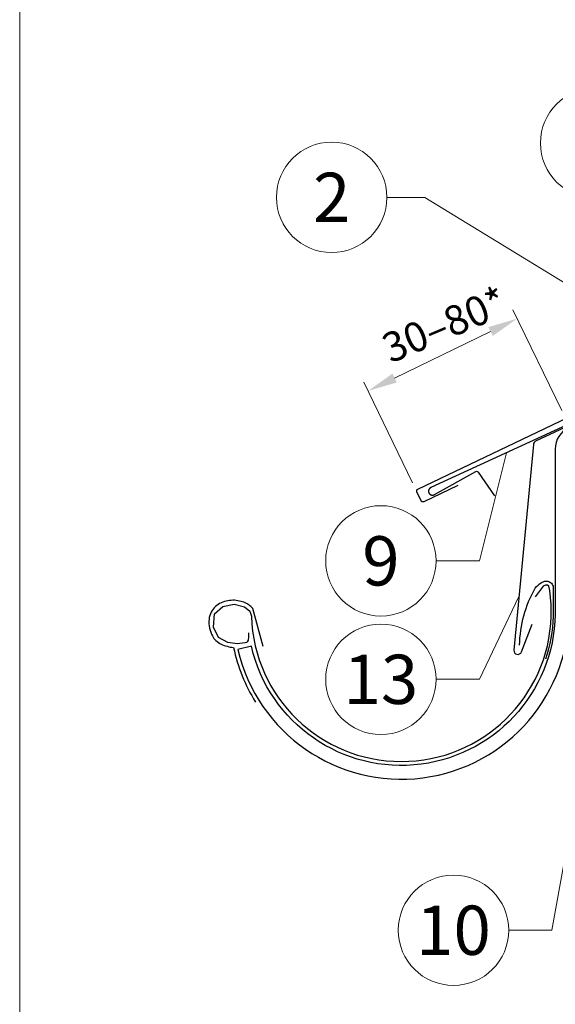
# Model space of a CAD drawing. Units: millimetres. Extents: x -19674 to 49424, y 0 to 4832.
# Drawn here: x 9719 to 9991, y 465 to 965 of the extents above; entities that cross this region are included whole.
import ezdxf
from ezdxf.enums import TextEntityAlignment as Align

# ---------------------------------------------------------------- set-up
doc = ezdxf.new("R2010")
doc.units = ezdxf.units.MM
doc.layers.get('Defpoints').update_dxf_attribs({"lineweight": 5})
for name, color, linetype, lineweight, true_color in [('01_PREFA-Dachprodukt', 12, 'Continuous', 25, 0xe1000f), ('02_Saumstreifen', 11, 'Continuous', 25, 0xff7f7f), ('02_Zubehör_sonstiges', 11, 'Continuous', 25, 0xff7f7f), ('08_Bemassung', 251, 'Continuous', 5, 0x505f69), ('10_Blattrahmen', 18, 'Continuous', 20, 0x000000), ('99_Text_3_DE', 251, 'Continuous', 5, 0x505f69)]:
    doc.layers.add(name, color=color, linetype=linetype, lineweight=lineweight, true_color=true_color)
doc.styles.add('PREFA_Standard', font='arial.ttf', dxfattribs={"height": 20})
doc.dimstyles.new('STANDARD_PREFA', dxfattribs={"dimtxt": 10, "dimasz": 30, "dimexe": 15, "dimexo": 15, "dimgap": 8, "dimtad": 1, "dimdec": 0, "dimzin": 0, "dimdsep": 46, "dimtxsty": 'PREFA_Standard', "dimcen": 0.09, "dimclrd": 256, "dimclre": 256, "dimclrt": 256, "dimadec": 0, "dimazin": 0, "dimtfac": 1, "dimtdec": 0, "dimtofl": 0, "dimtmove": 0, "dimatfit": 3, "dimfxl": 1, "dimtolj": 1, "dimtzin": 0, "dimlwd": -1, "dimlwe": -1, "dimarcsym": 0})

# ---------------------------------------------------------------- blocks, each defined once
blk = doc.blocks.new('*D241')
at = {"layer": '08_Bemassung', "transparency": 16777216}
for p, q in [((9993.96, 766.35), (9969.15, 817.51)), ((9909.17, 782.87), (9957.83, 806.46)), ((9918.3, 729.66), (9893.49, 780.82))]:
    blk.add_line(p, q, dxfattribs=at)
for points in [[(9956.74, 808.71), (9958.92, 804.22), (9971.33, 813.01)], [(9908.08, 785.12), (9910.26, 780.62), (9895.67, 776.32)]]:
    blk.add_solid(points, dxfattribs=at)
at = {"layer": 'Defpoints', "color": 0, "transparency": 16777216}
for p in [(9971.33, 813.01), (9996.14, 761.85), (9920.48, 725.16)]:
    blk.add_point(p, dxfattribs=at)
blk = doc.blocks.new('A$C303698f2')
at = {"layer": '10_Blattrahmen'}
blk.add_lwpolyline([(666.01, -470.92), (666.01, 0), (0, 0), (0, -470.92)], close=True, dxfattribs=at)

msp = doc.modelspace()

# ---------------------------------------------------------------- linework, layer by layer
at = {"layer": '01_PREFA-Dachprodukt'}
msp.add_lwpolyline([(9941.152, 728.279), (9924.031, 720.095), (9924.009, 720.084), (9923.987, 720.075), (9923.964, 720.065), (9923.941, 720.057), (9923.918, 720.049), (9923.894, 720.041), (9923.871, 720.034), (9923.847, 720.028), (9923.823, 720.022), (9923.799, 720.016), (9923.775, 720.012), (9923.751, 720.008), (9923.727, 720.004), (9923.702, 720.001), (9923.678, 719.999), (9923.654, 719.997), (9923.628, 719.996), (9923.603, 719.995), (9923.577, 719.995), (9923.551, 719.996), (9923.526, 719.997), (9923.501, 719.999), (9923.475, 720.002), (9923.45, 720.005), (9923.425, 720.009), (9923.399, 720.013), (9923.374, 720.018), (9923.349, 720.024), (9923.325, 720.03), (9923.3, 720.037), (9923.276, 720.045), (9923.252, 720.053), (9923.228, 720.062), (9923.204, 720.071), (9923.18, 720.081), (9923.157, 720.092), (9923.134, 720.103), (9923.111, 720.115), (9923.089, 720.127), (9923.067, 720.14), (9923.045, 720.153), (9923.024, 720.167), (9923.003, 720.182), (9922.982, 720.197), (9922.962, 720.212), (9922.942, 720.228), (9922.922, 720.245), (9922.903, 720.262), (9922.885, 720.278), (9922.868, 720.296), (9922.851, 720.313), (9922.834, 720.331), (9922.818, 720.35), (9922.802, 720.368), (9922.787, 720.388), (9922.772, 720.407), (9922.758, 720.427), (9922.744, 720.447), (9922.73, 720.468), (9922.717, 720.489), (9922.705, 720.51), (9922.693, 720.531), (9922.682, 720.553), (9922.671, 720.575), (9920.48, 725.159), (9920.469, 725.181), (9920.46, 725.204), (9920.45, 725.227), (9920.442, 725.25), (9920.434, 725.273), (9920.426, 725.296), (9920.419, 725.32), (9920.413, 725.343), (9920.407, 725.367), (9920.401, 725.391), (9920.397, 725.415), (9920.392, 725.439), (9920.389, 725.464), (9920.386, 725.488), (9920.384, 725.512), (9920.382, 725.537), (9920.381, 725.562), (9920.38, 725.588), (9920.38, 725.613), (9920.381, 725.639), (9920.382, 725.664), (9920.384, 725.69), (9920.387, 725.715), (9920.39, 725.741), (9920.394, 725.766), (9920.398, 725.791), (9920.403, 725.816), (9920.409, 725.841), (9920.415, 725.866), (9920.422, 725.89), (9920.43, 725.915), (9920.438, 725.939), (9920.447, 725.963), (9920.456, 725.986), (9920.466, 726.01), (9920.477, 726.033), (9920.488, 726.056), (9920.5, 726.079), (9920.512, 726.101), (9920.525, 726.123), (9920.538, 726.145), (9920.552, 726.166), (9920.567, 726.187), (9920.582, 726.208), (9920.597, 726.228), (9920.613, 726.248), (9920.63, 726.268), (9920.647, 726.287), (9920.664, 726.305), (9920.681, 726.322), (9920.698, 726.339), (9920.716, 726.356), (9920.735, 726.372), (9920.754, 726.388), (9920.773, 726.403), (9920.792, 726.418), (9920.812, 726.433), (9920.832, 726.447), (9920.853, 726.46), (9920.874, 726.473), (9920.895, 726.485), (9920.916, 726.497), (9920.938, 726.509), (9920.96, 726.519), (10159.781, 840.681)], dxfattribs=at)
for points in [[(10129.864, 818.987), (9997.522, 757.703, 0.2921953), (9990.564, 746.814), (9990.564, 666.768, -0.9061898), (9836.533, 646.769), (9829.714, 645.19, 0.9050354), (9997.564, 666.764), (9997.564, 746.813, -0.2914734), (10000.451, 751.345), (10132.659, 812.995), (10129.865, 818.987)], [(9835.038, 653.599), (9834.99, 651.535), (9834.942, 649.855), (9834.462, 648.991), (9834.126, 648.654), (9833.405, 648.462), (9829.37, 648.03), (9824.663, 648.702), (9819.86, 651.199), (9817.314, 656.431), (9817.89, 663.2), (9822.021, 666.993), (9827.785, 668.097), (9833.117, 666.753), (9835.711, 664.64), (9836.559, 662.028, 0.969697), (9988.565, 662.028), (9988.565, 668.008), (9987.886, 675.056), (9987.314, 677.247), (9986.647, 677.723), (9985.599, 677.818), (9984.55, 677.247), (9980.357, 671.913)]]:
    msp.add_lwpolyline(points, format="xyb", dxfattribs=at)
at = {"layer": '01_PREFA-Dachprodukt', "ltscale": 10}
msp.add_lwpolyline([(10080.193, 797.154), (9980.679, 750.777, 0.2583096), (9979.539, 749.211), (9969.638, 644.851, 0.871937), (9973.495, 643.943), (9978.939, 658.069)], format="xyb", dxfattribs=at)
at = {"layer": '02_Saumstreifen'}
msp.add_lwpolyline([(10069.219, 792.52), (9927.522, 727.266), (9927.46, 727.236), (9927.398, 727.203), (9927.338, 727.169), (9927.279, 727.133), (9927.222, 727.094), (9927.165, 727.054), (9927.111, 727.012), (9927.057, 726.968), (9927.005, 726.922), (9926.955, 726.874), (9926.907, 726.824), (9926.86, 726.773), (9926.815, 726.721), (9926.772, 726.666), (9926.731, 726.611), (9926.692, 726.554), (9926.654, 726.495), (9926.619, 726.436), (9926.586, 726.375), (9926.555, 726.313), (9926.526, 726.25), (9926.5, 726.186), (9926.475, 726.121), (9926.453, 726.056), (9926.433, 725.989), (9926.416, 725.922), (9926.4, 725.855), (9926.387, 725.787), (9926.377, 725.718), (9926.369, 725.649), (9926.363, 725.58), (9926.36, 725.511), (9926.359, 725.442), (9926.36, 725.373), (9926.364, 725.304), (9926.37, 725.235), (9926.379, 725.166), (9926.39, 725.097), (9926.403, 725.03), (9926.419, 724.962), (9926.437, 724.895), (9926.457, 724.829), (9926.48, 724.764), (9926.505, 724.699), (9926.532, 724.635), (9926.561, 724.572), (9926.593, 724.511), (9926.626, 724.45), (9926.662, 724.391), (9926.699, 724.333), (9926.739, 724.276), (9926.781, 724.22), (9926.824, 724.167), (9926.869, 724.114), (9926.916, 724.063), (9926.965, 724.014), (9927.016, 723.967), (9927.068, 723.921), (9927.122, 723.878), (9927.177, 723.836), (9927.233, 723.796), (9927.291, 723.758), (9927.35, 723.722), (9927.411, 723.688), (9927.472, 723.656), (9927.535, 723.626), (9927.599, 723.599), (9927.663, 723.574), (9927.728, 723.551), (9927.794, 723.53), (9927.861, 723.512), (9927.929, 723.496), (9927.996, 723.482), (9928.065, 723.471), (9928.133, 723.462), (9928.202, 723.455), (9928.272, 723.451), (9928.341, 723.449), (9928.41, 723.45), (9928.479, 723.453), (9928.548, 723.458), (9928.617, 723.466), (9928.686, 723.476), (9928.754, 723.488), (9928.821, 723.503), (9928.888, 723.52), (9928.955, 723.54), (9929.021, 723.562), (9929.086, 723.586), (9929.15, 723.612), (9929.213, 723.64), (9929.275, 723.671), (9929.336, 723.704), (9950.277, 735.429, -0.3888787), (9951.592, 735.119), (9959.752, 723.133)], format="xyb", dxfattribs=at)
at = {"layer": '02_Zubehör_sonstiges'}
for points in [[(9972.565, 647.294, -0.126579), (9980.472, 676.287, -0.092779), (9983.532, 678.968, -0.008851), (9984.514, 679.526, -0.06923), (9985.157, 679.769, -0.078464), (9986.281, 679.843, -0.069961), (9987.371, 679.588, -0.062579), (9988.246, 679.115, -0.09361), (9988.99, 678.339, -0.080703), (9989.482, 677.226, -0.004766), (9989.564, 676.9), (9989.565, 661.997, -0.072114), (9985.721, 640.227)], [(9842.452, 646.742), (9837.247, 665.921, 0.048174), (9835.784, 667.368, 0.04778), (9834.063, 668.515, 0.061445), (9831.375, 669.556, 0.046774), (9827.905, 670.093, 0.062395), (9824.662, 669.883, 0.054375), (9821.23, 668.83, 0.084239), (9818.27, 666.913, 0.085036), (9816.125, 664.139, 0.101297), (9815.052, 660.505, 0.076993), (9815.363, 655.99, 0.05766), (9816.753, 652.033, 0.100713), (9818.546, 649.691, 0.059375), (9821.242, 647.854, 0.062153), (9824.205, 646.756, 0.022296), (9827.501, 646.134, 0.087626), (9838.587, 618.504)]]:
    msp.add_lwpolyline(points, format="xyb", dxfattribs=at)
at = {"layer": '08_Bemassung'}
for p, q in [((9905.245, 874.523, 0), (9924.434, 874.523, 0)), ((9924.434, 874.523, 0), (9998.381, 829.221)), ((9952.136, 690.109), (9965.888, 744.934)), ((9988.955, 502.716), (10023.675, 696.53)), ((9930.205, 690.109), (9952.136, 690.109)), ((9952.136, 630.015), (9972.113, 672.044)), ((9930.205, 630.015), (9952.136, 630.015)), ((9967.024, 502.716), (9988.955, 502.716))]:
    msp.add_line(p, q, dxfattribs=at)
for centre in [(10011.128, 902.069), (9877.245, 874.523, 0), (9902.205, 690.109), (9902.205, 630.015), (9939.024, 502.716)]:
    msp.add_circle(centre, 28, dxfattribs=at)

# ---------------------------------------------------------------- block references
at = {"xscale": 4.664124037752726, "yscale": 4.664124037752726, "zscale": 4.664124037752726}
msp.add_blockref('A$C303698f2', (9719.043, 2196.407), dxfattribs=at)

# ---------------------------------------------------------------- texts
at = {"layer": '08_Bemassung', "style": 'PREFA_Standard'}
for s, p in [('2', (9877.245, 874.523, 0)), ('9', (9902.205, 690.109)), ('13', (9902.205, 630.015)), ('10', (9939.024, 502.716))]:
    msp.add_text(s, height=25, dxfattribs=at).set_placement(p, align=Align.MIDDLE_CENTER)
at = {"layer": '99_Text_3_DE', "style": 'PREFA_Standard'}
msp.add_text('30–80*', height=15, rotation=23, dxfattribs=at).set_placement((9907.115, 790.162))

# ---------------------------------------------------------------- dimensions: what is measured, and where the dimension line sits
at = {"layer": '08_Bemassung'}
dim = msp.add_linear_dim(base=(9971.33, 813.01), p1=(9920.48, 725.159), p2=(9996.139, 761.848), angle=25.86946, text=' ', dimstyle='STANDARD_PREFA', override={"dimasz": 15, "dimexe": 5, "dimexo": 5}, dxfattribs=at)
dim.commit()
dim.dimension.update_dxf_attribs({"geometry": '*D241', "text_midpoint": (9934.249, 795.028), "dimtype": 161})

doc.saveas('drawing.dxf')
